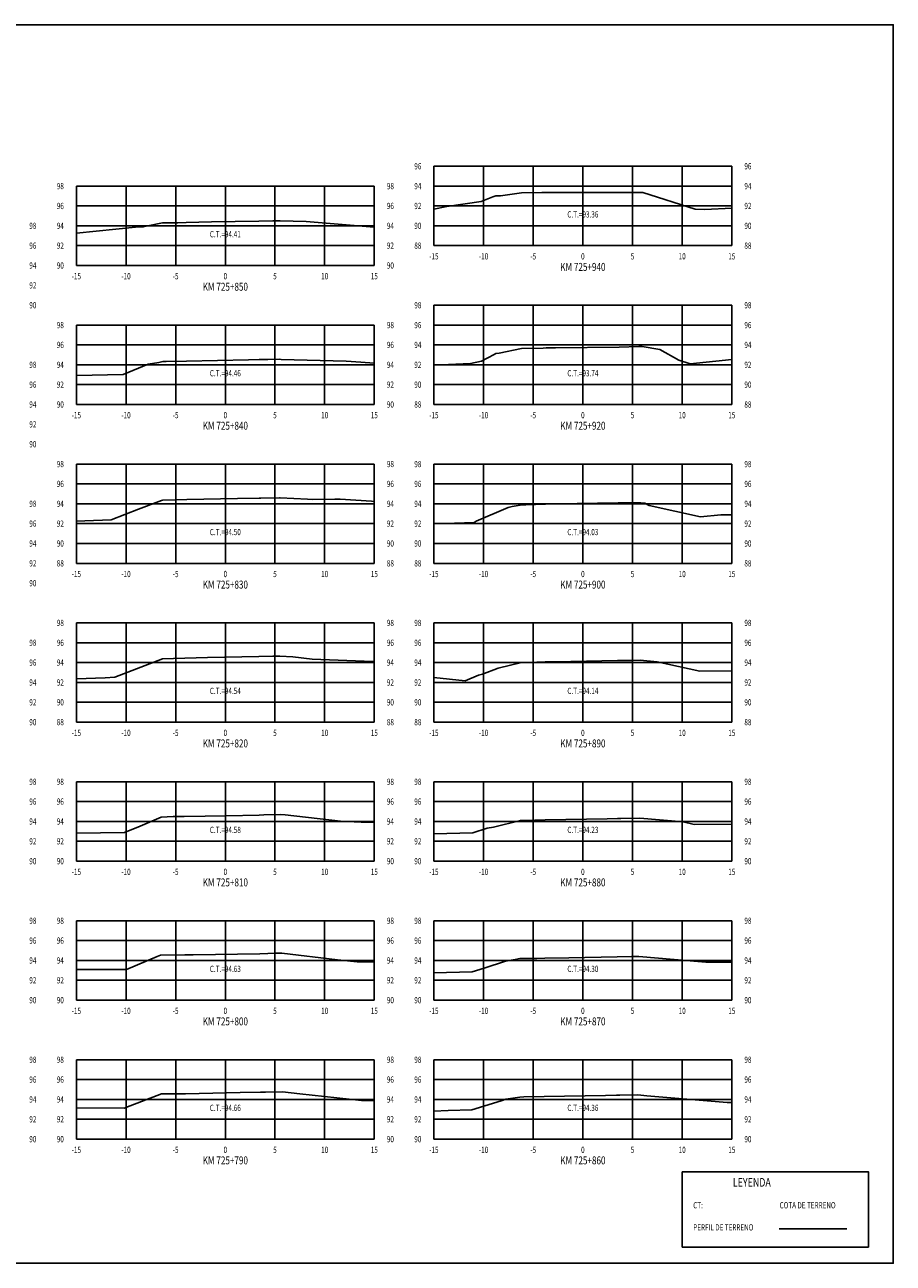
# Model space of a CAD drawing. Units: metres. Extents: x 0 to 199, y 0 to 125.
# Drawn here: x 112 to 199, y 0 to 125 of the extents above; entities that cross this region are included whole.
import ezdxf
from ezdxf.enums import TextEntityAlignment as Align

# ---------------------------------------------------------------- set-up
doc = ezdxf.new("R2010")
doc.units = ezdxf.units.M
doc.header["$LTSCALE"] = 6.35
doc.linetypes.add('HIDDEN', pattern=[0.375, 0.25, -0.125])
for name, color, linetype in [('C-SECT-ATXT', 7, 'Continuous'), ('C-SECT-CENTER', 7, 'Continuous'), ('C-SECT-EG', 7, 'HIDDEN'), ('C-SECT-GRID', 7, 'Continuous'), ('C-SECT-STA', 7, 'Continuous'), ('C-SECT-TXT', 7, 'Continuous'), ('C-SECT-TXT-EG', 7, 'Continuous'), ('S-DIM', 40, 'Continuous'), ('Sec Marco', 7, 'Continuous'), ('Section', 7, 'Continuous'), ('X-STIT', 4, 'Continuous'), ('X-TEXT', 7, 'Continuous')]:
    doc.layers.add(name, color=color, linetype=linetype)
doc.styles.add('ROMANS', font='ROMANS', dxfattribs={"width": 0.75})
doc.styles.get("Standard").update_dxf_attribs({"font": 'ARIAL.TTF'})

msp = doc.modelspace()

# ---------------------------------------------------------------- linework, layer by layer
at = {"layer": 'C-SECT-CENTER', "color": 122, "linetype": 'Continuous', "flags": 128}
for points in [[(167.75, 102.5), (167.75, 110.5)], [(131.75, 100.5), (131.75, 108.5)], [(167.75, 86.5), (167.75, 96.5)], [(131.75, 86.5), (131.75, 94.5)], [(131.75, 70.5), (131.75, 80.5)], [(167.75, 70.5), (167.75, 80.5)], [(131.75, 54.5), (131.75, 64.5)], [(167.75, 54.5), (167.75, 64.5)], [(131.75, 40.5), (131.75, 48.5)], [(167.75, 40.5), (167.75, 48.5)], [(131.75, 26.5), (131.75, 34.5)], [(167.75, 26.5), (167.75, 34.5)], [(131.75, 12.5), (131.75, 20.5)], [(167.75, 12.5), (167.75, 20.5)]]:
    msp.add_lwpolyline(points, dxfattribs=at)
at = {"layer": 'C-SECT-EG', "color": 32, "linetype": 'Continuous', "flags": 128}
for points in [[(152.75, 106.18), (154.06, 106.43), (157.52, 106.96), (158.67, 107.43), (159, 107.52), (159.47, 107.51), (161.56, 107.81), (163.63, 107.85), (164.07, 107.86), (165.32, 107.86), (171.46, 107.86), (171.89, 107.85), (173.78, 107.86), (179.05, 106.19), (180.03, 106.15), (182.75, 106.27)], [(116.75, 103.77), (122.72, 104.36), (123.49, 104.39), (123.7, 104.46), (123.78, 104.47), (125.41, 104.79), (126.98, 104.81), (127.81, 104.84), (130.35, 104.89), (135.13, 104.97), (136.53, 104.99), (136.75, 105), (137.21, 105.01), (137.28, 104.99), (139.88, 104.93), (146.33, 104.39), (146.75, 104.37)], [(152.75, 90.46), (156.45, 90.64), (157.54, 90.85), (158.81, 91.55), (158.99, 91.63), (159.33, 91.68), (161.58, 92.13), (163.76, 92.19), (164.06, 92.2), (164.99, 92.2), (171.41, 92.29), (173.37, 92.33), (173.73, 92.33), (175.49, 92.05), (177.41, 90.97), (178.57, 90.6), (182.75, 91.04)], [(116.75, 89.41), (121.47, 89.53), (123.98, 90.55), (125.04, 90.74), (125.44, 90.82), (125.79, 90.82), (127.83, 90.88), (134.08, 91), (135.15, 91.02), (135.47, 91.03), (136.02, 91.03), (137.18, 91.06), (137.36, 91.03), (143.9, 90.87), (145.41, 90.75), (146.75, 90.67)], [(116.75, 74.75), (117.61, 74.77), (120.26, 74.88), (123.02, 75.97), (125.32, 76.84), (125.45, 76.87), (126.82, 76.9), (127.89, 76.93), (132.99, 77.03), (135.15, 77.07), (135.33, 77.07), (137.19, 77.11), (137.26, 77.1), (140.03, 76.95), (140.54, 76.92), (142.76, 76.97), (143.31, 76.95), (146.48, 76.76), (146.75, 76.74)], [(152.75, 74.49), (154.81, 74.53), (156.79, 74.62), (157, 74.74), (160.23, 76.14), (160.63, 76.22), (161.64, 76.4), (162.02, 76.41), (163.99, 76.46), (165.11, 76.48), (171.3, 76.6), (173.19, 76.61), (173.6, 76.61), (173.98, 76.55), (174.42, 76.31), (179.6, 75.18), (181.63, 75.39), (182.75, 75.39)], [(116.75, 58.87), (119.65, 58.98), (120.64, 59.02), (121.07, 59.19), (125.41, 60.87), (126.54, 60.9), (127.66, 60.96), (129.97, 61.01), (135.13, 61.11), (136.54, 61.14), (137.24, 61.15), (138.56, 61.08), (140.51, 60.85), (146.61, 60.6), (146.75, 60.6)], [(152.75, 59.01), (155.91, 58.67), (157.23, 59.24), (157.65, 59.32), (159.22, 59.93), (161.56, 60.5), (163.1, 60.55), (163.96, 60.57), (166.53, 60.62), (171.25, 60.71), (172.79, 60.72), (173.53, 60.73), (175.23, 60.58), (179.53, 59.63), (182.75, 59.66)], [(116.75, 43.33), (121.59, 43.4), (123.19, 44.02), (125.3, 44.93), (126.49, 45), (127.59, 45.01), (131.85, 45.08), (135.16, 45.15), (135.62, 45.16), (137.34, 45.19), (137.78, 45.17), (143.33, 44.52), (145.44, 44.43), (146.75, 44.41)], [(152.75, 43.25), (156.67, 43.36), (158.11, 43.84), (158.75, 43.94), (161.46, 44.6), (161.87, 44.61), (163.96, 44.66), (170.21, 44.78), (171.24, 44.8), (171.57, 44.81), (173.47, 44.84), (177.85, 44.45), (178.95, 44.21), (182.75, 44.24)], [(116.75, 29.58), (117.61, 29.59), (121.8, 29.58), (124.89, 30.91), (125.22, 31.04), (127.68, 31.06), (127.82, 31.06), (128.52, 31.07), (135.21, 31.18), (136.85, 31.22), (137.43, 31.23), (143.04, 30.57), (145.04, 30.36), (146.75, 30.33)], [(152.75, 29.25), (156.61, 29.36), (157.81, 29.73), (159.95, 30.44), (160.95, 30.6), (161.41, 30.68), (163.11, 30.71), (163.91, 30.73), (166.33, 30.77), (171.19, 30.87), (172.65, 30.9), (173.38, 30.91), (176.93, 30.59), (180.14, 30.32), (182.75, 30.34)], [(116.75, 15.65), (121.59, 15.63), (121.73, 15.69), (125.32, 17.05), (126.65, 17.06), (127.75, 17.08), (133.23, 17.19), (135.29, 17.22), (135.79, 17.23), (137.51, 17.27), (139.24, 17.07), (145.47, 16.39), (146.75, 16.37)], [(152.75, 15.32), (154.19, 15.38), (156.56, 15.45), (159.53, 16.36), (160.01, 16.52), (160.23, 16.56), (161.41, 16.74), (161.81, 16.75), (163.84, 16.79), (170.04, 16.9), (171.15, 16.92), (171.48, 16.92), (173.28, 16.96), (174.18, 16.87), (182.28, 16.2), (182.75, 16.2)], [(187.52, 3.46), (194.32, 3.46)]]:
    msp.add_lwpolyline(points, dxfattribs=at)
at = {"layer": 'C-SECT-GRID', "color": 8, "flags": 128}
for points in [[(152.75, 110.5), (182.75, 110.5)], [(152.75, 102.5), (152.75, 110.5)], [(157.75, 102.5), (157.75, 110.5)], [(162.75, 102.5), (162.75, 110.5)], [(167.75, 102.5), (167.75, 110.5)], [(172.75, 102.5), (172.75, 110.5)], [(177.75, 102.5), (177.75, 110.5)], [(182.75, 102.5), (182.75, 110.5)], [(116.75, 108.5), (146.75, 108.5)], [(116.75, 100.5), (116.75, 108.5)], [(121.75, 100.5), (121.75, 108.5)], [(126.75, 100.5), (126.75, 108.5)], [(131.75, 100.5), (131.75, 108.5)], [(136.75, 100.5), (136.75, 108.5)], [(141.75, 100.5), (141.75, 108.5)], [(146.75, 100.5), (146.75, 108.5)], [(152.75, 108.5), (182.75, 108.5)], [(116.75, 106.5), (146.75, 106.5)], [(152.75, 106.5), (182.75, 106.5)], [(116.75, 104.5), (146.75, 104.5)], [(152.75, 104.5), (182.75, 104.5)], [(116.75, 102.5), (146.75, 102.5)], [(152.75, 102.5), (182.75, 102.5)], [(116.75, 100.5), (146.75, 100.5)], [(152.75, 96.5), (182.75, 96.5)], [(152.75, 86.5), (152.75, 96.5)], [(157.75, 86.5), (157.75, 96.5)], [(162.75, 86.5), (162.75, 96.5)], [(167.75, 86.5), (167.75, 96.5)], [(172.75, 86.5), (172.75, 96.5)], [(177.75, 86.5), (177.75, 96.5)], [(182.75, 86.5), (182.75, 96.5)], [(116.75, 94.5), (146.75, 94.5)], [(116.75, 86.5), (116.75, 94.5)], [(121.75, 86.5), (121.75, 94.5)], [(126.75, 86.5), (126.75, 94.5)], [(131.75, 86.5), (131.75, 94.5)], [(136.75, 86.5), (136.75, 94.5)], [(141.75, 86.5), (141.75, 94.5)], [(146.75, 86.5), (146.75, 94.5)], [(152.75, 94.5), (182.75, 94.5)], [(116.75, 92.5), (146.75, 92.5)], [(152.75, 92.5), (182.75, 92.5)], [(116.75, 90.5), (146.75, 90.5)], [(152.75, 90.5), (182.75, 90.5)], [(116.75, 88.5), (146.75, 88.5)], [(152.75, 88.5), (182.75, 88.5)], [(116.75, 86.5), (146.75, 86.5)], [(152.75, 86.5), (182.75, 86.5)], [(116.75, 80.5), (146.75, 80.5)], [(116.75, 70.5), (116.75, 80.5)], [(121.75, 70.5), (121.75, 80.5)], [(126.75, 70.5), (126.75, 80.5)], [(131.75, 70.5), (131.75, 80.5)], [(136.75, 70.5), (136.75, 80.5)], [(141.75, 70.5), (141.75, 80.5)], [(146.75, 70.5), (146.75, 80.5)], [(152.75, 80.5), (182.75, 80.5)], [(152.75, 70.5), (152.75, 80.5)], [(157.75, 70.5), (157.75, 80.5)], [(162.75, 70.5), (162.75, 80.5)], [(167.75, 70.5), (167.75, 80.5)], [(172.75, 70.5), (172.75, 80.5)], [(177.75, 70.5), (177.75, 80.5)], [(182.75, 70.5), (182.75, 80.5)], [(116.75, 78.5), (146.75, 78.5)], [(152.75, 78.5), (182.75, 78.5)], [(116.75, 76.5), (146.75, 76.5)], [(152.75, 76.5), (182.75, 76.5)], [(116.75, 74.5), (146.75, 74.5)], [(152.75, 74.5), (182.75, 74.5)], [(116.75, 72.5), (146.75, 72.5)], [(152.75, 72.5), (182.75, 72.5)], [(116.75, 70.5), (146.75, 70.5)], [(152.75, 70.5), (182.75, 70.5)], [(116.75, 64.5), (146.75, 64.5)], [(116.75, 54.5), (116.75, 64.5)], [(121.75, 54.5), (121.75, 64.5)], [(126.75, 54.5), (126.75, 64.5)], [(131.75, 54.5), (131.75, 64.5)], [(136.75, 54.5), (136.75, 64.5)], [(141.75, 54.5), (141.75, 64.5)], [(146.75, 54.5), (146.75, 64.5)], [(152.75, 64.5), (182.75, 64.5)], [(152.75, 54.5), (152.75, 64.5)], [(157.75, 54.5), (157.75, 64.5)], [(162.75, 54.5), (162.75, 64.5)], [(167.75, 54.5), (167.75, 64.5)], [(172.75, 54.5), (172.75, 64.5)], [(177.75, 54.5), (177.75, 64.5)], [(182.75, 54.5), (182.75, 64.5)], [(116.75, 62.5), (146.75, 62.5)], [(152.75, 62.5), (182.75, 62.5)], [(116.75, 60.5), (146.75, 60.5)], [(152.75, 60.5), (182.75, 60.5)], [(116.75, 58.5), (146.75, 58.5)], [(152.75, 58.5), (182.75, 58.5)], [(116.75, 56.5), (146.75, 56.5)], [(152.75, 56.5), (182.75, 56.5)], [(116.75, 54.5), (146.75, 54.5)], [(152.75, 54.5), (182.75, 54.5)], [(116.75, 48.5), (146.75, 48.5)], [(116.75, 40.5), (116.75, 48.5)], [(121.75, 40.5), (121.75, 48.5)], [(126.75, 40.5), (126.75, 48.5)], [(131.75, 40.5), (131.75, 48.5)], [(136.75, 40.5), (136.75, 48.5)], [(141.75, 40.5), (141.75, 48.5)], [(146.75, 40.5), (146.75, 48.5)], [(152.75, 48.5), (182.75, 48.5)], [(152.75, 40.5), (152.75, 48.5)], [(157.75, 40.5), (157.75, 48.5)], [(162.75, 40.5), (162.75, 48.5)], [(167.75, 40.5), (167.75, 48.5)], [(172.75, 40.5), (172.75, 48.5)], [(177.75, 40.5), (177.75, 48.5)], [(182.75, 40.5), (182.75, 48.5)], [(116.75, 46.5), (146.75, 46.5)], [(152.75, 46.5), (182.75, 46.5)], [(116.75, 44.5), (146.75, 44.5)], [(152.75, 44.5), (182.75, 44.5)], [(116.75, 42.5), (146.75, 42.5)], [(152.75, 42.5), (182.75, 42.5)], [(116.75, 40.5), (146.75, 40.5)], [(152.75, 40.5), (182.75, 40.5)], [(116.75, 34.5), (146.75, 34.5)], [(116.75, 26.5), (116.75, 34.5)], [(121.75, 26.5), (121.75, 34.5)], [(126.75, 26.5), (126.75, 34.5)], [(131.75, 26.5), (131.75, 34.5)], [(136.75, 26.5), (136.75, 34.5)], [(141.75, 26.5), (141.75, 34.5)], [(146.75, 26.5), (146.75, 34.5)], [(152.75, 34.5), (182.75, 34.5)], [(152.75, 26.5), (152.75, 34.5)], [(157.75, 26.5), (157.75, 34.5)], [(162.75, 26.5), (162.75, 34.5)], [(167.75, 26.5), (167.75, 34.5)], [(172.75, 26.5), (172.75, 34.5)], [(177.75, 26.5), (177.75, 34.5)], [(182.75, 26.5), (182.75, 34.5)], [(116.75, 32.5), (146.75, 32.5)], [(152.75, 32.5), (182.75, 32.5)], [(116.75, 30.5), (146.75, 30.5)], [(152.75, 30.5), (182.75, 30.5)], [(116.75, 28.5), (146.75, 28.5)], [(152.75, 28.5), (182.75, 28.5)], [(116.75, 26.5), (146.75, 26.5)], [(152.75, 26.5), (182.75, 26.5)], [(116.75, 20.5), (146.75, 20.5)], [(116.75, 12.5), (116.75, 20.5)], [(121.75, 12.5), (121.75, 20.5)], [(126.75, 12.5), (126.75, 20.5)], [(131.75, 12.5), (131.75, 20.5)], [(136.75, 12.5), (136.75, 20.5)], [(141.75, 12.5), (141.75, 20.5)], [(146.75, 12.5), (146.75, 20.5)], [(152.75, 20.5), (182.75, 20.5)], [(152.75, 12.5), (152.75, 20.5)], [(157.75, 12.5), (157.75, 20.5)], [(162.75, 12.5), (162.75, 20.5)], [(167.75, 12.5), (167.75, 20.5)], [(172.75, 12.5), (172.75, 20.5)], [(177.75, 12.5), (177.75, 20.5)], [(182.75, 12.5), (182.75, 20.5)], [(116.75, 18.5), (146.75, 18.5)], [(152.75, 18.5), (182.75, 18.5)], [(116.75, 16.5), (146.75, 16.5)], [(152.75, 16.5), (182.75, 16.5)], [(116.75, 14.5), (146.75, 14.5)], [(152.75, 14.5), (182.75, 14.5)], [(116.75, 12.5), (146.75, 12.5)], [(152.75, 12.5), (182.75, 12.5)]]:
    msp.add_lwpolyline(points, dxfattribs=at)
at = {"layer": 'S-DIM'}
msp.add_lwpolyline([(177.75, 9.21), (196.51, 9.21), (196.51, 1.63), (177.75, 1.63)], close=True, dxfattribs=at)
at = {"layer": 'Sec Marco', "color": 8, "linetype": 'Continuous', "flags": 128}
msp.add_lwpolyline([(0, 0), (199, 0), (199, 124.75), (0, 124.75), (0, 0)], dxfattribs=at)

# ---------------------------------------------------------------- texts
at = {"layer": 'C-SECT-ATXT', "style": 'ROMANS', "width": 0.75}
for s, p in [('96', (151.49, 110.5)), ('98', (115.49, 108.5)), ('94', (151.49, 108.5)), ('96', (115.49, 106.5)), ('92', (151.49, 106.5)), ('94', (115.49, 104.5)), ('90', (151.49, 104.5)), ('92', (115.49, 102.5)), ('88', (151.49, 102.5)), ('90', (115.49, 100.5)), ('98', (151.49, 96.5)), ('98', (115.49, 94.5)), ('96', (151.49, 94.5)), ('96', (115.49, 92.5)), ('94', (151.49, 92.5)), ('94', (115.49, 90.5)), ('92', (151.49, 90.5)), ('92', (115.49, 88.5)), ('90', (151.49, 88.5)), ('90', (115.49, 86.5)), ('88', (151.49, 86.5)), ('98', (115.49, 80.5)), ('98', (151.49, 80.5)), ('96', (115.49, 78.5)), ('96', (151.49, 78.5)), ('94', (115.49, 76.5)), ('94', (151.49, 76.5)), ('92', (115.49, 74.5)), ('92', (151.49, 74.5)), ('90', (115.49, 72.5)), ('90', (151.49, 72.5)), ('88', (115.49, 70.5)), ('88', (151.49, 70.5)), ('98', (115.49, 64.5)), ('98', (151.49, 64.5)), ('96', (115.49, 62.5)), ('96', (151.49, 62.5)), ('94', (115.49, 60.5)), ('94', (151.49, 60.5)), ('92', (115.49, 58.5)), ('92', (151.49, 58.5)), ('90', (115.49, 56.5)), ('90', (151.49, 56.5)), ('88', (115.49, 54.5)), ('88', (151.49, 54.5)), ('98', (115.49, 48.5)), ('98', (151.49, 48.5)), ('96', (115.49, 46.5)), ('96', (151.49, 46.5)), ('94', (115.49, 44.5)), ('94', (151.49, 44.5)), ('92', (115.49, 42.5)), ('92', (151.49, 42.5)), ('90', (115.49, 40.5)), ('90', (151.49, 40.5)), ('98', (115.49, 34.5)), ('98', (151.49, 34.5)), ('96', (115.49, 32.5)), ('96', (151.49, 32.5)), ('94', (115.49, 30.5)), ('94', (151.49, 30.5)), ('92', (115.49, 28.5)), ('92', (151.49, 28.5)), ('90', (115.49, 26.5)), ('90', (151.49, 26.5)), ('98', (115.49, 20.5)), ('98', (151.49, 20.5)), ('96', (115.49, 18.5)), ('96', (151.49, 18.5)), ('94', (115.49, 16.5)), ('94', (151.49, 16.5)), ('92', (115.49, 14.5)), ('92', (151.49, 14.5)), ('90', (115.49, 12.5)), ('90', (151.49, 12.5))]:
    msp.add_text(s, height=0.63, dxfattribs=at).set_placement(p, align=Align.MIDDLE_RIGHT)
at = {"layer": 'C-SECT-STA', "color": 3, "style": 'ROMANS', "width": 0.75}
for s, p in [('KM 725+940', (167.75, 99.96)), ('KM 725+850', (131.75, 97.96)), ('KM 725+840', (131.75, 83.96)), ('KM 725+920', (167.75, 83.96)), ('KM 725+830', (131.75, 67.96)), ('KM 725+900', (167.75, 67.96)), ('KM 725+820', (131.75, 51.96)), ('KM 725+890', (167.75, 51.96)), ('KM 725+810', (131.75, 37.96)), ('KM 725+880', (167.75, 37.96)), ('KM 725+800', (131.75, 23.96)), ('KM 725+870', (167.75, 23.96)), ('KM 725+790', (131.75, 9.96)), ('KM 725+860', (167.75, 9.96))]:
    msp.add_text(s, height=0.8, dxfattribs=at).set_placement(p, align=Align.CENTER)
at = {"layer": 'C-SECT-TXT', "style": 'ROMANS', "width": 0.75}
for s, p in [('96', (184.01, 110.5)), ('98', (148.01, 108.5)), ('94', (184.01, 108.5)), ('96', (148.01, 106.5)), ('92', (184.01, 106.5)), ('98', (112.01, 104.5)), ('94', (148.01, 104.5)), ('90', (184.01, 104.5)), ('96', (112.01, 102.5)), ('92', (148.01, 102.5)), ('88', (184.01, 102.5)), ('94', (112.01, 100.5)), ('90', (148.01, 100.5)), ('92', (112.01, 98.5)), ('90', (112.01, 96.5)), ('98', (184.01, 96.5)), ('98', (148.01, 94.5)), ('96', (184.01, 94.5)), ('96', (148.01, 92.5)), ('94', (184.01, 92.5)), ('98', (112.01, 90.5)), ('94', (148.01, 90.5)), ('92', (184.01, 90.5)), ('96', (112.01, 88.5)), ('92', (148.01, 88.5)), ('90', (184.01, 88.5)), ('94', (112.01, 86.5)), ('90', (148.01, 86.5)), ('88', (184.01, 86.5)), ('92', (112.01, 84.5)), ('90', (112.01, 82.5)), ('98', (148.01, 80.5)), ('98', (184.01, 80.5)), ('96', (148.01, 78.5)), ('96', (184.01, 78.5)), ('98', (112.01, 76.5)), ('94', (148.01, 76.5)), ('94', (184.01, 76.5)), ('96', (112.01, 74.5)), ('92', (148.01, 74.5)), ('92', (184.01, 74.5)), ('94', (112.01, 72.5)), ('90', (148.01, 72.5)), ('90', (184.01, 72.5)), ('92', (112.01, 70.5)), ('88', (148.01, 70.5)), ('88', (184.01, 70.5)), ('90', (112.01, 68.5)), ('98', (148.01, 64.5)), ('98', (184.01, 64.5)), ('98', (112.01, 62.5)), ('96', (148.01, 62.5)), ('96', (184.01, 62.5)), ('96', (112.01, 60.5)), ('94', (148.01, 60.5)), ('94', (184.01, 60.5)), ('94', (112.01, 58.5)), ('92', (148.01, 58.5)), ('92', (184.01, 58.5)), ('92', (112.01, 56.5)), ('90', (148.01, 56.5)), ('90', (184.01, 56.5)), ('90', (112.01, 54.5)), ('88', (148.01, 54.5)), ('88', (184.01, 54.5)), ('98', (112.01, 48.5)), ('98', (148.01, 48.5)), ('98', (184.01, 48.5)), ('96', (112.01, 46.5)), ('96', (148.01, 46.5)), ('96', (184.01, 46.5)), ('94', (112.01, 44.5)), ('94', (148.01, 44.5)), ('94', (184.01, 44.5)), ('92', (112.01, 42.5)), ('92', (148.01, 42.5)), ('92', (184.01, 42.5)), ('90', (112.01, 40.5)), ('90', (148.01, 40.5)), ('90', (184.01, 40.5)), ('98', (112.01, 34.5)), ('98', (148.01, 34.5)), ('98', (184.01, 34.5)), ('96', (112.01, 32.5)), ('96', (148.01, 32.5)), ('96', (184.01, 32.5)), ('94', (112.01, 30.5)), ('94', (148.01, 30.5)), ('94', (184.01, 30.5)), ('92', (112.01, 28.5)), ('92', (148.01, 28.5)), ('92', (184.01, 28.5)), ('90', (112.01, 26.5)), ('90', (148.01, 26.5)), ('90', (184.01, 26.5)), ('98', (112.01, 20.5)), ('98', (148.01, 20.5)), ('98', (184.01, 20.5)), ('96', (112.01, 18.5)), ('96', (148.01, 18.5)), ('96', (184.01, 18.5)), ('94', (112.01, 16.5)), ('94', (148.01, 16.5)), ('94', (184.01, 16.5)), ('92', (112.01, 14.5)), ('92', (148.01, 14.5)), ('92', (184.01, 14.5)), ('90', (112.01, 12.5)), ('90', (148.01, 12.5)), ('90', (184.01, 12.5))]:
    msp.add_text(s, height=0.63, dxfattribs=at).set_placement(p, align=Align.MIDDLE_LEFT)
for s, p in [('-15', (152.75, 101.74)), ('-10', (157.75, 101.74)), ('-5', (162.75, 101.74)), ('0', (167.75, 101.74)), ('5', (172.75, 101.74)), ('10', (177.75, 101.74)), ('15', (182.75, 101.74)), ('-15', (116.75, 99.74)), ('-10', (121.75, 99.74)), ('-5', (126.75, 99.74)), ('0', (131.75, 99.74)), ('5', (136.75, 99.74)), ('10', (141.75, 99.74)), ('15', (146.75, 99.74)), ('-15', (116.75, 85.74)), ('-10', (121.75, 85.74)), ('-5', (126.75, 85.74)), ('0', (131.75, 85.74)), ('5', (136.75, 85.74)), ('10', (141.75, 85.74)), ('15', (146.75, 85.74)), ('-15', (152.75, 85.74)), ('-10', (157.75, 85.74)), ('-5', (162.75, 85.74)), ('0', (167.75, 85.74)), ('5', (172.75, 85.74)), ('10', (177.75, 85.74)), ('15', (182.75, 85.74)), ('-15', (116.75, 69.74)), ('-10', (121.75, 69.74)), ('-5', (126.75, 69.74)), ('0', (131.75, 69.74)), ('5', (136.75, 69.74)), ('10', (141.75, 69.74)), ('15', (146.75, 69.74)), ('-15', (152.75, 69.74)), ('-10', (157.75, 69.74)), ('-5', (162.75, 69.74)), ('0', (167.75, 69.74)), ('5', (172.75, 69.74)), ('10', (177.75, 69.74)), ('15', (182.75, 69.74)), ('-15', (116.75, 53.74)), ('-10', (121.75, 53.74)), ('-5', (126.75, 53.74)), ('0', (131.75, 53.74)), ('5', (136.75, 53.74)), ('10', (141.75, 53.74)), ('15', (146.75, 53.74)), ('-15', (152.75, 53.74)), ('-10', (157.75, 53.74)), ('-5', (162.75, 53.74)), ('0', (167.75, 53.74)), ('5', (172.75, 53.74)), ('10', (177.75, 53.74)), ('15', (182.75, 53.74)), ('-15', (116.75, 39.74)), ('-10', (121.75, 39.74)), ('-5', (126.75, 39.74)), ('0', (131.75, 39.74)), ('5', (136.75, 39.74)), ('10', (141.75, 39.74)), ('15', (146.75, 39.74)), ('-15', (152.75, 39.74)), ('-10', (157.75, 39.74)), ('-5', (162.75, 39.74)), ('0', (167.75, 39.74)), ('5', (172.75, 39.74)), ('10', (177.75, 39.74)), ('15', (182.75, 39.74)), ('-15', (116.75, 25.74)), ('-10', (121.75, 25.74)), ('-5', (126.75, 25.74)), ('0', (131.75, 25.74)), ('5', (136.75, 25.74)), ('10', (141.75, 25.74)), ('15', (146.75, 25.74)), ('-15', (152.75, 25.74)), ('-10', (157.75, 25.74)), ('-5', (162.75, 25.74)), ('0', (167.75, 25.74)), ('5', (172.75, 25.74)), ('10', (177.75, 25.74)), ('15', (182.75, 25.74)), ('-15', (116.75, 11.74)), ('-10', (121.75, 11.74)), ('-5', (126.75, 11.74)), ('0', (131.75, 11.74)), ('5', (136.75, 11.74)), ('10', (141.75, 11.74)), ('15', (146.75, 11.74)), ('-15', (152.75, 11.74)), ('-10', (157.75, 11.74)), ('-5', (162.75, 11.74)), ('0', (167.75, 11.74)), ('5', (172.75, 11.74)), ('10', (177.75, 11.74)), ('15', (182.75, 11.74))]:
    msp.add_text(s, height=0.63, dxfattribs=at).set_placement(p, align=Align.TOP_CENTER)
at = {"layer": 'C-SECT-TXT-EG', "style": 'ROMANS', "width": 0.75}
for s, p in [('C.T.=93.36', (167.75, 105.65)), ('C.T.=94.41', (131.75, 103.65)), ('C.T.=94.46', (131.75, 89.65)), ('C.T.=93.74', (167.75, 89.65)), ('C.T.=94.50', (131.75, 73.65)), ('C.T.=94.03', (167.75, 73.65)), ('C.T.=94.54', (131.75, 57.65)), ('C.T.=94.14', (167.75, 57.65)), ('C.T.=94.58', (131.75, 43.65)), ('C.T.=94.23', (167.75, 43.65)), ('C.T.=94.63', (131.75, 29.65)), ('C.T.=94.30', (167.75, 29.65)), ('C.T.=94.66', (131.75, 15.65)), ('C.T.=94.36', (167.75, 15.65))]:
    msp.add_text(s, height=0.63, rotation=360, dxfattribs=at).set_placement(p, align=Align.MIDDLE_CENTER)
at = {"layer": 'Section', "color": 0}
for p in [(152.75, 102.5), (116.75, 100.5), (116.75, 86.5), (152.75, 86.5), (116.75, 70.5), (152.75, 70.5), (116.75, 54.5), (152.75, 54.5), (116.75, 40.5), (152.75, 40.5), (116.75, 26.5), (152.75, 26.5), (116.75, 12.5), (152.75, 12.5)]:
    msp.add_text('-', height=0.0001, rotation=53.1301, dxfattribs=at).set_placement(p, align=Align.MIDDLE_CENTER)
at = {"layer": 'X-STIT', "style": 'ROMANS', "width": 0.75}
msp.add_text('%%ULEYENDA', height=0.875, dxfattribs=at).set_placement((182.85, 7.71))
at = {"layer": 'X-TEXT', "style": 'ROMANS', "width": 0.75}
for s, p in [('CT:', (178.86, 5.53)), ('COTA DE TERRENO', (187.56, 5.53)), ('PERFIL DE TERRENO', (178.86, 3.3))]:
    msp.add_text(s, height=0.625, dxfattribs=at).set_placement(p)

doc.saveas('drawing.dxf')
